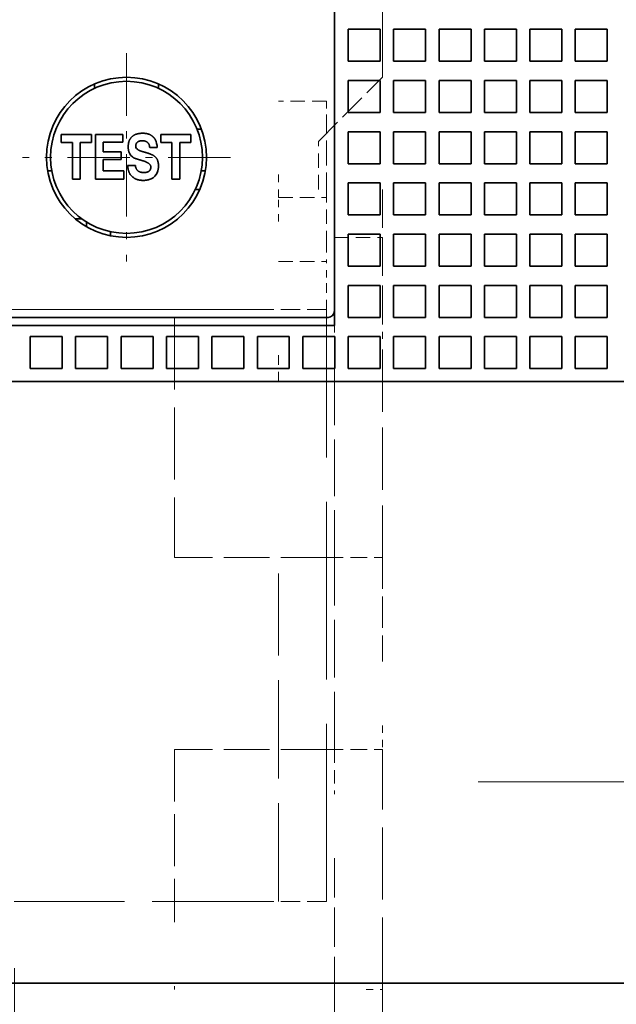
# Model space of a CAD drawing. Extents: x -1000000 to 1000000, y -1000000 to 1000000.
# Drawn here: x 73 to 82, y 191 to 205 of the extents above; entities that cross this region are included whole.
import ezdxf
from ezdxf.enums import TextEntityAlignment as Align

# ---------------------------------------------------------------- set-up
doc = ezdxf.new("R2010")
doc.units = 0
doc.linetypes.add('DASHDOT', pattern=[18.5, 12, -3, 0.5, -3])
doc.linetypes.add('DASHED', pattern=[15, 12, -3])
doc.layers.get('0').update_dxf_attribs({"lineweight": 13})
doc.styles.get("Standard").update_dxf_attribs({"font": 'isocp.shx'})
doc.dimstyles.get("Standard").update_dxf_attribs({"dimtxt": 2.5, "dimasz": 2.5, "dimexe": 1.25, "dimexo": 0.625, "dimtad": 1, "dimcen": 2.5, "dimadec": 0, "dimazin": 0, "dimtfac": 1, "dimtmove": 0, "dimatfit": 0, "dimfxl": 1, "dimarcsym": 0})

# ---------------------------------------------------------------- blocks, each defined once
blk = doc.blocks.new('*D26')
at = {"color": 7, "lineweight": 13, "ltscale": 0.176146}
blk.add_line((85.170748, 199.286651), (85.170748, 192.240823), dxfattribs=at)
at = {"color": 7, "lineweight": 13, "ltscale": 0.416136}
blk.add_line((79.698243, 194.240823), (96.343698, 194.240823), dxfattribs=at)
at = {"color": 7, "lineweight": 13}
for points in [[(82.766392, 193.723185), (84.698243, 194.240823), (82.766392, 194.758461)], [(87.102599, 194.758461), (85.170748, 194.240823), (87.102599, 193.723185)]]:
    blk.add_lwpolyline(points, dxfattribs=at)
for s, p, p2 in [('1', (90.673187, 195.240823), (92.408059, 195.240823)), ('0.04', (86.737548, 191.240823), (94.87703, 191.240823)), ('"', (94.87703, 191.240823), (96.343698, 191.240823))]:
    blk.add_text(s, height=2, dxfattribs=at).set_placement(p, p2, align=Align.FIT)
blk = doc.blocks.new('BLOCK36')
at = {"color": 7, "linetype": 'DASHDOT', "lineweight": 13, "ltscale": 0.30875}
for p, q in [((25, 6.174989), (25, -6.175011)), ((31.174999, -0.000011), (18.825001, -0.000011))]:
    blk.add_line(p, q, dxfattribs=at)
blk = doc.blocks.new('BLOCK43')
at = {"color": 7, "linetype": 'DASHDOT', "lineweight": 13, "ltscale": 0.1625}
for p, q in [((28.500015, 34.749989), (28.500015, 28.249987)), ((31.750015, 31.499987), (25.250015, 31.499987))]:
    blk.add_line(p, q, dxfattribs=at)
blk = doc.blocks.new('BLOCK48')
at = {"color": 7, "lineweight": 35}
for p, q in [((35, 26.25), (35, 67.75)), ((35, 26.7), (35, 67.3)), ((-9.103, 26.5), (34.103, 26.5)), ((35, 26.25), (-10, 26.25)), ((45.5, 24.5), (-20.5, 24.5)), ((49.6, 5.7), (-24.6, 5.7))]:
    blk.add_line(p, q, dxfattribs=at)
at = {"color": 7, "linetype": 'DASHED', "lineweight": 13}
for p, q in [((36.5, 59), (36.5, 34)), ((-7.75, 26.75), (32.75, 26.75))]:
    blk.add_line(p, q, dxfattribs=at)
at = {"color": 7, "lineweight": 35, "ltscale": 0.025}
for p, q in [((35.43, 35.5), (35.43, 34.5)), ((35.43, 35.5), (36.43, 35.5)), ((36.43, 35.5), (36.43, 34.5)), ((36.85, 35.5), (36.85, 34.5)), ((36.85, 35.5), (37.85, 35.5)), ((37.85, 35.5), (37.85, 34.5)), ((38.27, 35.5), (38.27, 34.5)), ((38.27, 35.5), (39.27, 35.5)), ((39.27, 35.5), (39.27, 34.5)), ((39.69, 35.5), (39.69, 34.5)), ((39.69, 35.5), (40.69, 35.5)), ((40.69, 35.5), (40.69, 34.5)), ((41.11, 35.5), (41.11, 34.5)), ((41.11, 35.5), (42.11, 35.5)), ((42.11, 35.5), (42.11, 34.5)), ((42.53, 35.5), (42.53, 34.5)), ((42.53, 35.5), (43.53, 35.5)), ((43.53, 35.5), (43.53, 34.5)), ((35.43, 34.5), (36.43, 34.5)), ((36.85, 34.5), (37.85, 34.5)), ((38.27, 34.5), (39.27, 34.5)), ((39.69, 34.5), (40.69, 34.5)), ((41.11, 34.5), (42.11, 34.5)), ((42.53, 34.5), (43.53, 34.5)), ((35.43, 33.9), (35.43, 32.9)), ((35.43, 33.9), (36.43, 33.9)), ((36.43, 33.9), (36.43, 32.9)), ((36.85, 33.9), (36.85, 32.9)), ((36.85, 33.9), (37.85, 33.9)), ((37.85, 33.9), (37.85, 32.9)), ((38.27, 33.9), (38.27, 32.9)), ((38.27, 33.9), (39.27, 33.9)), ((39.27, 33.9), (39.27, 32.9)), ((39.69, 33.9), (39.69, 32.9)), ((39.69, 33.9), (40.69, 33.9)), ((40.69, 33.9), (40.69, 32.9)), ((41.11, 33.9), (41.11, 32.9)), ((41.11, 33.9), (42.11, 33.9)), ((42.11, 33.9), (42.11, 32.9)), ((42.53, 33.9), (42.53, 32.9)), ((42.53, 33.9), (43.53, 33.9)), ((43.53, 33.9), (43.53, 32.9)), ((35.43, 32.9), (36.43, 32.9)), ((36.85, 32.9), (37.85, 32.9)), ((38.27, 32.9), (39.27, 32.9)), ((39.69, 32.9), (40.69, 32.9)), ((41.11, 32.9), (42.11, 32.9)), ((42.53, 32.9), (43.53, 32.9)), ((35.43, 32.3), (35.43, 31.3)), ((35.43, 32.3), (36.43, 32.3)), ((36.43, 32.3), (36.43, 31.3)), ((36.85, 32.3), (36.85, 31.3)), ((36.85, 32.3), (37.85, 32.3)), ((37.85, 32.3), (37.85, 31.3)), ((38.27, 32.3), (38.27, 31.3)), ((38.27, 32.3), (39.27, 32.3)), ((39.27, 32.3), (39.27, 31.3)), ((39.69, 32.3), (39.69, 31.3)), ((39.69, 32.3), (40.69, 32.3)), ((40.69, 32.3), (40.69, 31.3)), ((41.11, 32.3), (41.11, 31.3)), ((41.11, 32.3), (42.11, 32.3)), ((42.11, 32.3), (42.11, 31.3)), ((42.53, 32.3), (42.53, 31.3)), ((42.53, 32.3), (43.53, 32.3)), ((43.53, 32.3), (43.53, 31.3)), ((35.43, 31.3), (36.43, 31.3)), ((36.85, 31.3), (37.85, 31.3)), ((38.27, 31.3), (39.27, 31.3)), ((39.69, 31.3), (40.69, 31.3)), ((41.11, 31.3), (42.11, 31.3)), ((42.53, 31.3), (43.53, 31.3)), ((35.43, 30.7), (35.43, 29.7)), ((35.43, 30.7), (36.43, 30.7)), ((36.43, 30.7), (36.43, 29.7)), ((36.85, 30.7), (36.85, 29.7)), ((36.85, 30.7), (37.85, 30.7)), ((37.85, 30.7), (37.85, 29.7)), ((38.27, 30.7), (38.27, 29.7)), ((38.27, 30.7), (39.27, 30.7)), ((39.27, 30.7), (39.27, 29.7)), ((39.69, 30.7), (39.69, 29.7)), ((39.69, 30.7), (40.69, 30.7)), ((40.69, 30.7), (40.69, 29.7)), ((41.11, 30.7), (41.11, 29.7)), ((41.11, 30.7), (42.11, 30.7)), ((42.11, 30.7), (42.11, 29.7)), ((42.53, 30.7), (42.53, 29.7)), ((42.53, 30.7), (43.53, 30.7)), ((43.53, 30.7), (43.53, 29.7)), ((35.43, 29.7), (36.43, 29.7)), ((36.85, 29.7), (37.85, 29.7)), ((38.27, 29.7), (39.27, 29.7)), ((39.69, 29.7), (40.69, 29.7)), ((41.11, 29.7), (42.11, 29.7)), ((42.53, 29.7), (43.53, 29.7)), ((35.43, 29.1), (35.43, 28.1)), ((35.43, 29.1), (36.43, 29.1)), ((36.43, 29.1), (36.43, 28.1)), ((36.85, 29.1), (36.85, 28.1)), ((36.85, 29.1), (37.85, 29.1)), ((37.85, 29.1), (37.85, 28.1)), ((38.27, 29.1), (38.27, 28.1)), ((38.27, 29.1), (39.27, 29.1)), ((39.27, 29.1), (39.27, 28.1)), ((39.69, 29.1), (39.69, 28.1)), ((39.69, 29.1), (40.69, 29.1)), ((40.69, 29.1), (40.69, 28.1)), ((41.11, 29.1), (41.11, 28.1)), ((41.11, 29.1), (42.11, 29.1)), ((42.11, 29.1), (42.11, 28.1)), ((42.53, 29.1), (42.53, 28.1)), ((42.53, 29.1), (43.53, 29.1)), ((43.53, 29.1), (43.53, 28.1)), ((35.43, 28.1), (36.43, 28.1)), ((36.85, 28.1), (37.85, 28.1)), ((38.27, 28.1), (39.27, 28.1)), ((39.69, 28.1), (40.69, 28.1)), ((41.11, 28.1), (42.11, 28.1)), ((42.53, 28.1), (43.53, 28.1)), ((35.43, 27.5), (35.43, 26.5)), ((35.43, 27.5), (36.43, 27.5)), ((36.43, 27.5), (36.43, 26.5)), ((36.85, 27.5), (36.85, 26.5)), ((36.85, 27.5), (37.85, 27.5)), ((37.85, 27.5), (37.85, 26.5)), ((38.27, 27.5), (38.27, 26.5)), ((38.27, 27.5), (39.27, 27.5)), ((39.27, 27.5), (39.27, 26.5)), ((39.69, 27.5), (39.69, 26.5)), ((39.69, 27.5), (40.69, 27.5)), ((40.69, 27.5), (40.69, 26.5)), ((41.11, 27.5), (41.11, 26.5)), ((41.11, 27.5), (42.11, 27.5)), ((42.11, 27.5), (42.11, 26.5)), ((42.53, 27.5), (42.53, 26.5)), ((42.53, 27.5), (43.53, 27.5)), ((43.53, 27.5), (43.53, 26.5)), ((35.43, 26.5), (36.43, 26.5)), ((36.85, 26.5), (37.85, 26.5)), ((38.27, 26.5), (39.27, 26.5)), ((39.69, 26.5), (40.69, 26.5)), ((41.11, 26.5), (42.11, 26.5)), ((42.53, 26.5), (43.53, 26.5)), ((25.49, 24.9), (25.49, 25.9)), ((25.49, 25.9), (26.49, 25.9)), ((26.49, 24.9), (26.49, 25.9)), ((26.91, 24.9), (26.91, 25.9)), ((26.91, 25.9), (27.91, 25.9)), ((27.91, 24.9), (27.91, 25.9)), ((28.33, 24.9), (28.33, 25.9)), ((28.33, 25.9), (29.33, 25.9)), ((29.33, 24.9), (29.33, 25.9)), ((29.75, 24.9), (29.75, 25.9)), ((29.75, 25.9), (30.75, 25.9)), ((30.75, 24.9), (30.75, 25.9)), ((31.17, 24.9), (31.17, 25.9)), ((31.17, 25.9), (32.17, 25.9)), ((32.17, 24.9), (32.17, 25.9)), ((32.59, 24.9), (32.59, 25.9)), ((32.59, 25.9), (33.59, 25.9)), ((33.59, 24.9), (33.59, 25.9)), ((34.01, 24.9), (34.01, 25.9)), ((34.01, 25.9), (35.01, 25.9)), ((35.01, 24.9), (35.01, 25.9)), ((35.43, 24.9), (35.43, 25.9)), ((35.43, 25.9), (36.43, 25.9)), ((36.43, 24.9), (36.43, 25.9)), ((36.85, 24.9), (36.85, 25.9)), ((36.85, 25.9), (37.85, 25.9)), ((37.85, 24.9), (37.85, 25.9)), ((38.27, 24.9), (38.27, 25.9)), ((38.27, 25.9), (39.27, 25.9)), ((39.27, 24.9), (39.27, 25.9)), ((39.69, 24.9), (39.69, 25.9)), ((39.69, 25.9), (40.69, 25.9)), ((40.69, 24.9), (40.69, 25.9)), ((41.11, 24.9), (41.11, 25.9)), ((41.11, 25.9), (42.11, 25.9)), ((42.11, 24.9), (42.11, 25.9)), ((42.53, 24.9), (42.53, 25.9)), ((42.53, 25.9), (43.53, 25.9)), ((43.53, 24.9), (43.53, 25.9)), ((25.49, 24.9), (26.49, 24.9)), ((26.91, 24.9), (27.91, 24.9)), ((28.33, 24.9), (29.33, 24.9)), ((29.75, 24.9), (30.75, 24.9)), ((31.17, 24.9), (32.17, 24.9)), ((32.59, 24.9), (33.59, 24.9)), ((34.01, 24.9), (35.01, 24.9)), ((35.43, 24.9), (36.43, 24.9)), ((36.85, 24.9), (37.85, 24.9)), ((38.27, 24.9), (39.27, 24.9)), ((39.69, 24.9), (40.69, 24.9)), ((41.11, 24.9), (42.11, 24.9)), ((42.53, 24.9), (43.53, 24.9))]:
    blk.add_line(p, q, dxfattribs=at)
at = {"color": 7, "linetype": 'DASHED', "lineweight": 13, "ltscale": 0.070711}
blk.add_line((34.5, 32), (36.5, 34), dxfattribs=at)
at = {"color": 7, "lineweight": 35, "ltscale": 0.003427}
for p, q in [((27.5, 33.791), (27.5, 33.654)), ((29.5, 33.791), (29.5, 33.654)), ((30.654, 30.5), (30.791, 30.5))]:
    blk.add_line(p, q, dxfattribs=at)
at = {"color": 7, "linetype": 'DASHED', "lineweight": 13, "ltscale": 0.0375}
for p, q in [((34.75, 33.25), (33.25, 33.25)), ((34.5, 30.5), (34.5, 32)), ((33.25, 30.25), (34.75, 30.25)), ((34.75, 28.75), (34.75, 30.25)), ((35, 29), (36.5, 29)), ((33.25, 28.25), (34.75, 28.25))]:
    blk.add_line(p, q, dxfattribs=at)
at = {"color": 7, "linetype": 'DASHED', "lineweight": 13, "ltscale": 0.010329}
blk.add_line((34.75, 33.25), (34.75, 32.837), dxfattribs=at)
at = {"color": 7, "linetype": 'DASHED', "lineweight": 13, "ltscale": 0.064671}
blk.add_line((34.75, 30.25), (34.75, 32.837), dxfattribs=at)
at = {"color": 7, "lineweight": 35, "ltscale": 0.003348}
blk.add_line((30.842, 32.375), (30.708, 32.375), dxfattribs=at)
at = {"color": 7, "lineweight": 35, "ltscale": 0.023626}
blk.add_line((27.403, 32.214), (26.458, 32.214), dxfattribs=at)
at = {"color": 7, "lineweight": 35, "ltscale": 0.006209}
for p, q in [((26.458, 32.214), (26.458, 31.966)), ((27.403, 31.966), (27.403, 32.214)), ((29.568, 32.214), (29.568, 31.966)), ((30.513, 31.966), (30.513, 32.214))]:
    blk.add_line(p, q, dxfattribs=at)
at = {"color": 7, "lineweight": 35, "ltscale": 0.021539}
blk.add_line((28.39, 32.214), (27.528, 32.214), dxfattribs=at)
at = {"color": 7, "lineweight": 35, "ltscale": 0.034876}
blk.add_line((27.528, 32.214), (27.528, 30.819), dxfattribs=at)
at = {"color": 7, "lineweight": 35, "ltscale": 0.006063}
blk.add_line((28.39, 31.972), (28.39, 32.214), dxfattribs=at)
at = {"color": 7, "lineweight": 35, "ltscale": 0.023625}
blk.add_line((30.513, 32.214), (29.568, 32.214), dxfattribs=at)
at = {"color": 7, "lineweight": 35, "ltscale": 0.008782}
for p, q in [((26.458, 31.966), (26.809, 31.966)), ((29.568, 31.966), (29.919, 31.966))]:
    blk.add_line(p, q, dxfattribs=at)
at = {"color": 7, "lineweight": 35, "ltscale": 0.028668}
for p, q in [((26.809, 31.966), (26.809, 30.819)), ((27.053, 30.819), (27.053, 31.966)), ((29.919, 31.966), (29.919, 30.819)), ((30.163, 30.819), (30.163, 31.966))]:
    blk.add_line(p, q, dxfattribs=at)
at = {"color": 7, "lineweight": 35, "ltscale": 0.008741}
for p, q in [((27.053, 31.966), (27.403, 31.966)), ((30.163, 31.966), (30.513, 31.966))]:
    blk.add_line(p, q, dxfattribs=at)
at = {"color": 7, "lineweight": 35, "ltscale": 0.007422}
blk.add_line((27.769, 31.675), (27.769, 31.972), dxfattribs=at)
at = {"color": 7, "lineweight": 35, "ltscale": 0.01552}
blk.add_line((27.769, 31.972), (28.39, 31.972), dxfattribs=at)
at = {"color": 7, "lineweight": 35, "ltscale": 0.005855}
blk.add_line((29.224, 31.811), (29.458, 31.811), dxfattribs=at)
at = {"color": 7, "lineweight": 35, "ltscale": 0.01419}
for p, q in [((28.336, 31.675), (27.769, 31.675)), ((27.769, 31.436), (28.336, 31.436))]:
    blk.add_line(p, q, dxfattribs=at)
at = {"color": 7, "lineweight": 35, "ltscale": 0.008974}
blk.add_line((27.769, 31.077), (27.769, 31.436), dxfattribs=at)
at = {"color": 7, "lineweight": 35, "ltscale": 0.005966}
blk.add_line((28.336, 31.436), (28.336, 31.675), dxfattribs=at)
at = {"color": 7, "lineweight": 35, "ltscale": 0.000645}
blk.add_line((28.918, 31.419), (28.943, 31.413), dxfattribs=at)
at = {"color": 7, "lineweight": 35, "ltscale": 0.000187}
blk.add_line((28.943, 31.413), (28.95, 31.411), dxfattribs=at)
at = {"color": 7, "lineweight": 35, "ltscale": 0.003174}
for p, q in [((26.163, 31.075), (26.036, 31.075)), ((30.964, 31.075), (30.837, 31.075))]:
    blk.add_line(p, q, dxfattribs=at)
at = {"color": 7, "lineweight": 35, "ltscale": 0.016245}
blk.add_line((28.419, 31.077), (27.769, 31.077), dxfattribs=at)
at = {"color": 7, "lineweight": 35, "ltscale": 0.006451}
blk.add_line((28.419, 30.819), (28.419, 31.077), dxfattribs=at)
at = {"color": 7, "lineweight": 35, "ltscale": 0.006019}
blk.add_line((28.775, 31.25), (28.535, 31.25), dxfattribs=at)
at = {"color": 7, "linetype": 'DASHED', "lineweight": 13, "ltscale": 0.020624}
blk.add_line((33.25, 30.25), (33.25, 31.075), dxfattribs=at)
at = {"color": 7, "lineweight": 35, "ltscale": 0.006102}
for p, q in [((26.809, 30.819), (27.053, 30.819)), ((29.919, 30.819), (30.163, 30.819))]:
    blk.add_line(p, q, dxfattribs=at)
at = {"color": 7, "lineweight": 35, "ltscale": 0.022265}
blk.add_line((27.528, 30.819), (28.419, 30.819), dxfattribs=at)
at = {"color": 7, "linetype": 'DASHED', "lineweight": 13, "ltscale": 0.1}
for p, q in [((36.5, 30.5), (36.5, 26.5)), ((35, 1.5), (35, 5.5)), ((36.5, 5.5), (36.5, 1.5))]:
    blk.add_line(p, q, dxfattribs=at)
at = {"color": 7, "linetype": 'DASHED', "lineweight": 13, "ltscale": 0.018751}
for p, q in [((33.25, 29.5), (33.25, 30.25)), ((36.5, 26.5), (36.5, 25.75))]:
    blk.add_line(p, q, dxfattribs=at)
at = {"color": 7, "lineweight": 35, "ltscale": 0.005101}
blk.add_line((27.109, 29.575), (26.905, 29.575), dxfattribs=at)
at = {"color": 7, "lineweight": 35, "ltscale": 0.003641}
blk.add_line((27.25, 29.335), (27.25, 29.481), dxfattribs=at)
blk.add_line((27.25, 29.335), (27.25, 29.481), dxfattribs=at)
at = {"color": 7, "lineweight": 35, "ltscale": 0.003193}
blk.add_line((28, 29.05), (28, 29.178), dxfattribs=at)
at = {"color": 7, "linetype": 'DASHED', "lineweight": 13, "ltscale": 0.0125}
for p in [(34.75, 28.75), (34.75, 27.75)]:
    blk.add_line(p, (34.75, 28.25), dxfattribs=at)
at = {"color": 7, "linetype": 'DASHED', "lineweight": 13, "ltscale": 0.025}
for p, q in [((34.75, 26.75), (34.75, 27.75)), ((33.25, 24.5), (33.25, 25.5))]:
    blk.add_line(p, q, dxfattribs=at)
at = {"color": 7, "linetype": 'DASHED', "lineweight": 13, "ltscale": 0.1875}
for p, q in [((30, 26.5), (30, 19)), ((36.5, 5.5), (36.5, 13))]:
    blk.add_line(p, q, dxfattribs=at)
at = {"color": 7, "linetype": 'DASHED', "lineweight": 13, "ltscale": 0.05}
for p, q in [((34.75, 26.75), (32.75, 26.75)), ((34.75, 8.25), (32.75, 8.25))]:
    blk.add_line(p, q, dxfattribs=at)
at = {"color": 7, "lineweight": 35, "ltscale": 0.017437}
blk.add_line((34.103, 26.5), (34.8, 26.5), dxfattribs=at)
at = {"color": 7, "linetype": 'DASHED', "lineweight": 13, "ltscale": 0.4625}
blk.add_line((34.75, 8.25), (34.75, 26.75), dxfattribs=at)
at = {"color": 7, "linetype": 'DASHED', "lineweight": 13, "ltscale": 0.00875}
blk.add_line((35, 26.25), (35, 25.9), dxfattribs=at)
at = {"color": 7, "linetype": 'DASHED', "lineweight": 13, "ltscale": 0.162499}
blk.add_line((36.5, 25.5), (36.5, 19), dxfattribs=at)
at = {"color": 7, "linetype": 'DASHED', "lineweight": 13, "ltscale": 0.147499}
blk.add_line((35, 24.9), (35, 19), dxfattribs=at)
at = {"color": 7, "linetype": 'DASHED', "lineweight": 13, "ltscale": 0.11875}
for p, q in [((34.75, 19), (30, 19)), ((34.75, 13), (30, 13))]:
    blk.add_line(p, q, dxfattribs=at)
at = {"color": 7, "linetype": 'DASHED', "lineweight": 13, "ltscale": 0.04375}
for p, q in [((34.75, 19), (36.5, 19)), ((34.75, 13), (36.5, 13))]:
    blk.add_line(p, q, dxfattribs=at)
at = {"color": 7, "linetype": 'DASHED', "lineweight": 13, "ltscale": 0.15}
blk.add_line((35, 13), (35, 19), dxfattribs=at)
at = {"color": 7, "linetype": 'DASHED', "lineweight": 13, "ltscale": 0.081251}
blk.add_line((36.5, 19), (36.5, 15.75), dxfattribs=at)
at = {"color": 7, "linetype": 'DASHED', "lineweight": 13, "ltscale": 0.256249}
blk.add_line((33.25, 8.25), (33.25, 18.5), dxfattribs=at)
at = {"color": 7, "linetype": 'DASHED', "lineweight": 13, "ltscale": 0.018749}
blk.add_line((36.5, 13.75), (36.5, 13), dxfattribs=at)
at = {"color": 7, "linetype": 'DASHED', "lineweight": 13, "ltscale": 0.134752}
blk.add_line((30, 13), (30, 7.61), dxfattribs=at)
at = {"color": 7, "linetype": 'DASHED', "lineweight": 13, "ltscale": 0.034753}
blk.add_line((35, 13), (35, 11.61), dxfattribs=at)
at = {"color": 7, "linetype": 'DASHED', "lineweight": 13, "ltscale": 0.102747}
blk.add_line((35, 9.61), (35, 5.5), dxfattribs=at)
at = {"color": 7, "linetype": 'DASHED', "lineweight": 13, "ltscale": 0.2875}
blk.add_line((32.75, 8.25), (21.25, 8.25), dxfattribs=at)
at = {"color": 7, "linetype": 'DASHED', "lineweight": 13, "ltscale": 0.002748}
blk.add_line((30, 5.61), (30, 5.5), dxfattribs=at)
at = {"color": 7, "linetype": 'DASHED', "lineweight": 13, "ltscale": 0.012814}
blk.add_line((35.987, 5.5), (36.5, 5.5), dxfattribs=at)
at = {"color": 7, "lineweight": 35}
for radius in [2.5, 2.375]:
    blk.add_circle((28.5, 31.5), radius, dxfattribs=at)
for centre, radius, start, end in [((28.925, 31.81), 0.532, 0.0528, 27.433), ((28.889, 31.77), 0.329, 187.1235, 231.4149), ((28.915, 31.853), 0.127, 164.8292, 233.3716), ((29.145, 31.198), 0.116, 352.3868, 26.8871), ((29.111, 31.174), 0.38, 305.1207, 346.1807), ((34.8, 26.7), 0.2, 270, 360)]:
    blk.add_arc(centre, radius, start, end, dxfattribs=at)
for points, knots in [([(28.561, 31.729), (28.56, 31.738), (28.557, 31.756), (28.554, 31.782), (28.553, 31.809), (28.553, 31.837), (28.553, 31.864), (28.555, 31.891), (28.559, 31.918), (28.563, 31.945), (28.569, 31.971), (28.577, 31.997), (28.586, 32.022), (28.596, 32.046), (28.609, 32.069), (28.623, 32.091), (28.639, 32.112), (28.657, 32.132), (28.676, 32.15), (28.697, 32.167), (28.712, 32.177), (28.719, 32.181)], [0, 0, 0, 0, 0.0267123, 0.0536421, 0.0806959, 0.1077962, 0.1349597, 0.1622225, 0.1895381, 0.2168058, 0.2439109, 0.2707637, 0.2973369, 0.323696, 0.3499692, 0.3762468, 0.402568, 0.4289393, 0.4553573, 0.4818315, 0.5084073, 0.5084073, 0.5084073, 0.5084073]), ([(29.398, 32.055), (29.394, 32.062), (29.385, 32.077), (29.371, 32.097), (29.355, 32.116), (29.338, 32.134), (29.32, 32.151), (29.301, 32.166), (29.281, 32.181), (29.261, 32.194), (29.239, 32.205), (29.217, 32.216), (29.194, 32.224), (29.171, 32.232), (29.147, 32.238), (29.123, 32.243), (29.099, 32.247), (29.075, 32.25), (29.05, 32.252), (29.026, 32.253), (29.001, 32.253), (28.976, 32.253), (28.952, 32.251), (28.927, 32.249), (28.903, 32.246), (28.879, 32.242), (28.855, 32.237), (28.831, 32.231), (28.808, 32.224), (28.785, 32.216), (28.762, 32.206), (28.74, 32.194), (28.726, 32.186), (28.719, 32.181)], [0, 0, 0, 0, 0.0247027, 0.0494025, 0.0741084, 0.0987951, 0.1234296, 0.1479986, 0.1725251, 0.1970111, 0.2214509, 0.2458536, 0.2702381, 0.2946276, 0.3190455, 0.343511, 0.3680363, 0.3926244, 0.4172677, 0.4419472, 0.4666327, 0.491298, 0.5159314, 0.540521, 0.565057, 0.5895365, 0.6139667, 0.6383672, 0.6627702, 0.6872193, 0.7117712, 0.7364517, 0.7612202, 0.7612202, 0.7612202, 0.7612202]), ([(28.792, 31.887), (28.792, 31.891), (28.794, 31.898), (28.797, 31.909), (28.801, 31.919), (28.806, 31.93), (28.811, 31.94), (28.817, 31.949), (28.824, 31.958), (28.832, 31.966), (28.84, 31.974), (28.849, 31.981), (28.858, 31.987), (28.868, 31.993), (28.879, 31.998), (28.889, 32.002), (28.9, 32.006), (28.91, 32.009), (28.921, 32.012), (28.932, 32.014), (28.94, 32.015), (28.943, 32.016)], [0, 0, 0, 0, 0.0112559, 0.0225639, 0.0339363, 0.0453388, 0.0567166, 0.0680206, 0.0792345, 0.0903985, 0.1015917, 0.112859, 0.1241998, 0.1355806, 0.1469524, 0.1582736, 0.1695337, 0.1807715, 0.1920132, 0.2032377, 0.2144183, 0.2144183, 0.2144183, 0.2144183]), ([(29.224, 31.811), (29.224, 31.816), (29.223, 31.828), (29.22, 31.845), (29.217, 31.862), (29.212, 31.878), (29.207, 31.895), (29.2, 31.91), (29.192, 31.925), (29.182, 31.939), (29.172, 31.952), (29.16, 31.964), (29.147, 31.975), (29.133, 31.984), (29.118, 31.993), (29.102, 32), (29.085, 32.005), (29.068, 32.01), (29.05, 32.013), (29.033, 32.016), (29.015, 32.017), (28.997, 32.018), (28.979, 32.018), (28.961, 32.018), (28.949, 32.016), (28.943, 32.016)], [0, 0, 0, 0, 0.0173381, 0.0346374, 0.0518842, 0.0690375, 0.0860807, 0.1030311, 0.1199024, 0.1367183, 0.1535147, 0.1703375, 0.1872365, 0.2042563, 0.2214339, 0.2388013, 0.2563704, 0.2741223, 0.2920062, 0.3099705, 0.3279701, 0.34596, 0.3638919, 0.3817094, 0.399345, 0.399345, 0.399345, 0.399345]), ([(28.839, 31.752), (28.844, 31.748), (28.853, 31.741), (28.867, 31.732), (28.882, 31.723), (28.898, 31.715), (28.913, 31.709), (28.929, 31.702), (28.946, 31.697), (28.962, 31.691), (28.978, 31.686), (28.994, 31.682), (29.011, 31.677), (29.027, 31.673), (29.043, 31.668), (29.06, 31.664), (29.07, 31.661), (29.076, 31.659)], [0, 0, 0, 0, 0.0173011, 0.0345825, 0.0518377, 0.0690596, 0.0862412, 0.1033763, 0.1204607, 0.1374936, 0.1544777, 0.1714213, 0.1883381, 0.2052476, 0.2221748, 0.2391488, 0.2562017, 0.2562017, 0.2562017, 0.2562017]), ([(28.684, 31.513), (28.69, 31.509), (28.703, 31.5), (28.723, 31.489), (28.744, 31.479), (28.765, 31.469), (28.786, 31.461), (28.808, 31.452), (28.83, 31.445), (28.852, 31.438), (28.874, 31.431), (28.896, 31.425), (28.911, 31.421), (28.918, 31.419)], [0, 0, 0, 0, 0.0228095, 0.0458364, 0.0689771, 0.0921626, 0.1153595, 0.1385592, 0.1617614, 0.1849533, 0.208087, 0.2310549, 0.253683, 0.253683, 0.253683, 0.253683]), ([(29.248, 31.25), (29.245, 31.255), (29.239, 31.265), (29.228, 31.279), (29.215, 31.292), (29.201, 31.304), (29.186, 31.314), (29.171, 31.324), (29.155, 31.334), (29.139, 31.342), (29.123, 31.351), (29.106, 31.358), (29.089, 31.365), (29.072, 31.372), (29.055, 31.379), (29.037, 31.385), (29.02, 31.391), (29.002, 31.396), (28.985, 31.401), (28.968, 31.406), (28.956, 31.409), (28.95, 31.411)], [0, 0, 0, 0, 0.0179307, 0.0358165, 0.0537868, 0.0718591, 0.089991, 0.1081784, 0.1264623, 0.1448217, 0.1632304, 0.1816673, 0.2001153, 0.2185605, 0.2369902, 0.2553904, 0.2737433, 0.2920245, 0.3101998, 0.328222, 0.3460278, 0.3460278, 0.3460278, 0.3460278]), ([(29.433, 31.476), (29.428, 31.483), (29.417, 31.497), (29.398, 31.517), (29.377, 31.534), (29.355, 31.55), (29.332, 31.564), (29.308, 31.577), (29.284, 31.588), (29.259, 31.599), (29.233, 31.609), (29.207, 31.618), (29.181, 31.627), (29.154, 31.635), (29.128, 31.643), (29.102, 31.651), (29.085, 31.656), (29.076, 31.659)], [0, 0, 0, 0, 0.027035, 0.054057, 0.0811269, 0.1081935, 0.1351759, 0.1620625, 0.1890104, 0.2162396, 0.2438005, 0.2716005, 0.2994691, 0.3272204, 0.3547144, 0.3819142, 0.4089135, 0.4089135, 0.4089135, 0.4089135]), ([(29.481, 31.083), (29.483, 31.092), (29.487, 31.11), (29.492, 31.136), (29.496, 31.164), (29.498, 31.191), (29.499, 31.218), (29.5, 31.246), (29.499, 31.273), (29.496, 31.301), (29.493, 31.328), (29.487, 31.354), (29.481, 31.381), (29.472, 31.406), (29.461, 31.43), (29.448, 31.454), (29.438, 31.469), (29.433, 31.476)], [0, 0, 0, 0, 0.0270919, 0.0543771, 0.0817603, 0.1091905, 0.1366473, 0.1641242, 0.1916105, 0.2190739, 0.2464432, 0.2736134, 0.3005397, 0.3272576, 0.3538668, 0.3805084, 0.4073264, 0.4073264, 0.4073264, 0.4073264]), ([(28.535, 31.25), (28.535, 31.24), (28.536, 31.219), (28.54, 31.188), (28.544, 31.157), (28.55, 31.126), (28.558, 31.095), (28.568, 31.065), (28.579, 31.035), (28.593, 31.007), (28.608, 30.98), (28.626, 30.954), (28.645, 30.93), (28.666, 30.907), (28.689, 30.886), (28.714, 30.867), (28.739, 30.85), (28.766, 30.835), (28.794, 30.822), (28.823, 30.81), (28.852, 30.801), (28.882, 30.794), (28.913, 30.788), (28.943, 30.784), (28.974, 30.781), (29.005, 30.78), (29.037, 30.78), (29.068, 30.781), (29.098, 30.784), (29.129, 30.788), (29.159, 30.793), (29.189, 30.8), (29.219, 30.808), (29.248, 30.819), (29.276, 30.831), (29.304, 30.846), (29.321, 30.857), (29.33, 30.863)], [0, 0, 0, 0, 0.030973, 0.062214, 0.093714, 0.125386, 0.157102, 0.188738, 0.220213, 0.251523, 0.282708, 0.31381, 0.344852, 0.375844, 0.406784, 0.437683, 0.468565, 0.499411, 0.530211, 0.560988, 0.59178, 0.622624, 0.65355, 0.684571, 0.715677, 0.746837, 0.777994, 0.809069, 0.840013, 0.870833, 0.901574, 0.932303, 0.963078, 0.993914, 1.024844, 1.055892, 1.08704, 1.08704, 1.08704, 1.08704]), ([(28.775, 31.25), (28.776, 31.245), (28.777, 31.235), (28.78, 31.22), (28.783, 31.205), (28.787, 31.19), (28.792, 31.176), (28.797, 31.161), (28.803, 31.148), (28.81, 31.135), (28.818, 31.122), (28.827, 31.11), (28.837, 31.098), (28.847, 31.087), (28.858, 31.078), (28.871, 31.068), (28.883, 31.06), (28.897, 31.053), (28.911, 31.047), (28.926, 31.042), (28.941, 31.037), (28.956, 31.034), (28.972, 31.031), (28.988, 31.028), (29.004, 31.027), (29.02, 31.025), (29.035, 31.025), (29.051, 31.025), (29.062, 31.025), (29.067, 31.025)], [0, 0, 0, 0, 0.0153719, 0.0306854, 0.0459355, 0.0611143, 0.0762179, 0.0912534, 0.1062343, 0.1211843, 0.1361339, 0.1511072, 0.1661077, 0.1811285, 0.1961874, 0.2113072, 0.2265098, 0.2418146, 0.2572365, 0.2727837, 0.2884564, 0.3042547, 0.3201795, 0.3362018, 0.3522685, 0.3683142, 0.384272, 0.400084, 0.4157122, 0.4157122, 0.4157122, 0.4157122]), ([(29.26, 31.182), (29.26, 31.179), (29.259, 31.172), (29.258, 31.162), (29.256, 31.152), (29.253, 31.142), (29.25, 31.132), (29.246, 31.123), (29.242, 31.113), (29.237, 31.104), (29.231, 31.096), (29.225, 31.088), (29.218, 31.08), (29.211, 31.073), (29.203, 31.067), (29.195, 31.061), (29.186, 31.055), (29.177, 31.05), (29.167, 31.046), (29.158, 31.042), (29.148, 31.039), (29.138, 31.036), (29.128, 31.033), (29.118, 31.031), (29.108, 31.029), (29.097, 31.028), (29.087, 31.026), (29.077, 31.025), (29.07, 31.025), (29.067, 31.025)], [0, 0, 0, 0, 0.0101652, 0.0203654, 0.0306173, 0.0409125, 0.051226, 0.0615254, 0.0717816, 0.081979, 0.0921254, 0.1022466, 0.1123659, 0.1225044, 0.1326845, 0.1429302, 0.153257, 0.163659, 0.1741131, 0.1845855, 0.1950413, 0.2054534, 0.2158121, 0.2261342, 0.2364447, 0.2467386, 0.2569969, 0.2671955, 0.277313, 0.277313, 0.277313, 0.277313])]:
    blk.add_open_spline(points, degree=3, knots=knots, dxfattribs=at)

msp = doc.modelspace()

# ---------------------------------------------------------------- block references
at = {"lineweight": 0, "xscale": 0.45, "yscale": 0.45, "zscale": 0.45}
for name in ['BLOCK48', 'BLOCK43', 'BLOCK36']:
    msp.add_blockref(name, (61.9282, 188.8442), dxfattribs=at)

# ---------------------------------------------------------------- dimensions: what is measured, and where the dimension line sits
at = {"color": 0, "lineweight": 0}
dim = msp.add_linear_dim(base=(85.1707, 194.2408), p1=(84.6982, 189.7408), p2=(85.1707, 201.2867), angle=359.99809, dimstyle='STANDARD', override={"dimlfac": 2.222222}, dxfattribs=at)
dim.commit()
dim.dimension.update_dxf_attribs({"geometry": '*D26', "text_midpoint": (91.5406, 194.2408), "dimtype": 160, "oblique_angle": 89.99952})

doc.saveas('drawing.dxf')
